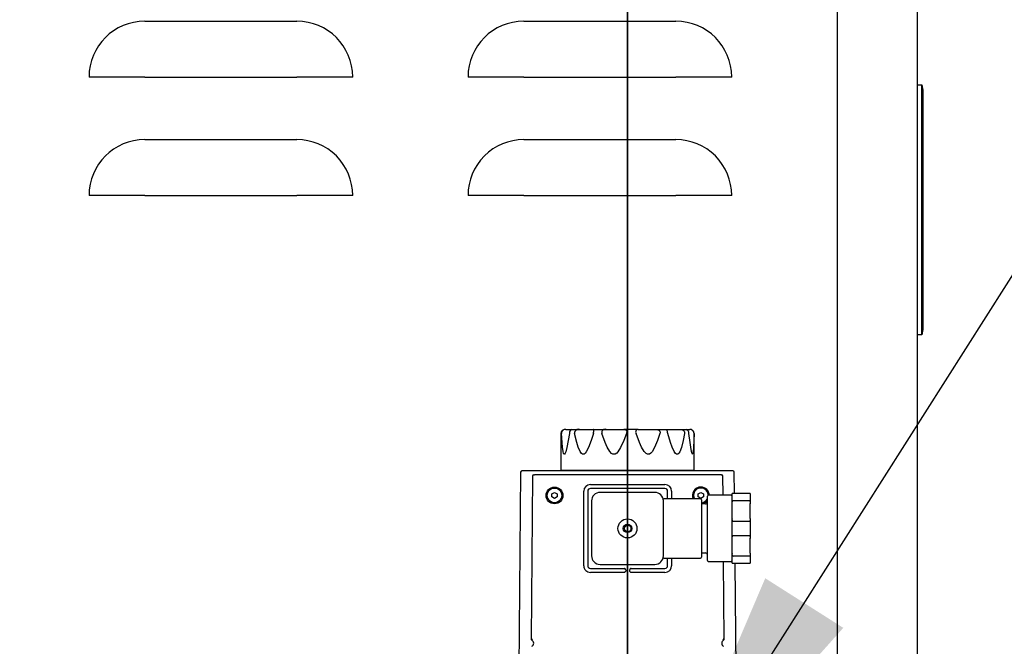
# Model space of a CAD drawing. Units: inches. Extents: x 0.8 to 15.8, y 0.5 to 10.2.
# Drawn here: x 3.5 to 3.9, y 5.1 to 5.4 of the extents above; entities that cross this region are included whole.
import ezdxf

# ---------------------------------------------------------------- set-up
doc = ezdxf.new("R2010")
doc.units = ezdxf.units.IN
doc.header["$MEASUREMENT"] = 0
doc.layers.add('FORMAT', color=7, linetype='Continuous')
doc.styles.add('SLDTEXTSTYLE0', font='TXT', dxfattribs={"width": 0.605})
doc.dimstyles.new('SLDDIMSTYLE1', dxfattribs={"dimtxt": 0.08089192708333333, "dimasz": 0.13, "dimexe": 0, "dimexo": 0.0625, "dimgap": 0.02022298177083333, "dimtad": 0, "dimtih": 1, "dimtoh": 1, "dimdec": 6, "dimlfac": 32, "dimrnd": 1e-09, "dimzin": 12, "dimdsep": 46, "dimlunit": 5, "dimtxsty": 'SLDTEXTSTYLE0', "dimsah": 1, "dimcen": 0.09, "dimadec": 0, "dimazin": 3, "dimtfac": 1, "dimtdec": 1, "dimtofl": 0, "dimtmove": 0, "dimatfit": 3, "dimfxl": 0, "dimfrac": 2, "dimtolj": 1, "dimtzin": 12, "dimarcsym": 0})
doc.dimstyles.new('SLDDIMSTYLE4', dxfattribs={"dimtxt": 0.18, "dimasz": 0.13, "dimexe": 0, "dimexo": 0.0625, "dimgap": 0, "dimtad": 0, "dimtih": 1, "dimtoh": 1, "dimdec": 0, "dimrnd": 1e-09, "dimzin": 0, "dimdsep": 46, "dimlunit": 5, "dimtxsty": 'Standard', "dimsah": 1, "dimcen": 0.09, "dimadec": 0, "dimazin": 0, "dimtfac": 0.13, "dimtdec": 0, "dimtofl": 0, "dimtmove": 0, "dimatfit": 3, "dimfxl": 0, "dimfrac": 2, "dimtolj": 1, "dimtzin": 0, "dimarcsym": 0})

# ---------------------------------------------------------------- blocks, each defined once
blk = doc.blocks.new('_D_14')
at = {"layer": 'FORMAT'}
for p, q in [((3.847872320595104, 5.496782332624165), (5.352335421830754, 5.496782332624165)), ((5.227335421830754, 5.496782332624165), (5.227335421830754, 5.159330222885244)), ((5.134742811260161, 5.016583304409835), (5.106965033818084, 5.016583304409835)), ((5.106965033818084, 5.016583304409835), (5.106965033818084, 4.892354910340178)), ((5.319928000318389, 5.016583304409835), (5.347705777760466, 5.016583304409835)), ((5.347705777760466, 5.016583304409835), (5.347705777760466, 4.892354910340178)), ((5.106965033818084, 4.892354910340178), (5.134742811260161, 4.892354910340178)), ((5.347705777760466, 4.892354910340178), (5.319928000318389, 4.892354910340178)), ((5.227335421830754, 4.568587020124154), (5.227335421830754, 4.873836404267533)), ((3.939125233241754, 4.568587020124154), (5.352335421830754, 4.568587020124154))]:
    blk.add_line(p, q, dxfattribs=at)
for points in [[(5.227335421830754, 5.496782332624165), (5.207335421830755, 5.366782332624165), (5.247335421830754, 5.366782332624165)], [(5.227335421830754, 4.568587020124154), (5.247335421830754, 4.698587020124154), (5.207335421830755, 4.698587020124154)]]:
    blk.add_solid(points, dxfattribs=at)
at = {"layer": 'FORMAT', "char_height": 0.08333333333333333, "attachment_point": 1, "style": 'SLDTEXTSTYLE0'}
for s, insert in [('29-11/16', (5.008199603931424, 5.142524129005057)), ('754', (5.134742811260161, 4.999777219696202))]:
    blk.add_mtext(s, dxfattribs=dict(at, insert=insert))
blk = doc.blocks.new('_D_22')
at = {"layer": 'FORMAT'}
for p, q in [((3.761153570595104, 5.410063582624165), (3.761153570595104, 2.986007144514723)), ((2.894984608241753, 4.555696395124154), (2.894984608241753, 2.986007144514723)), ((2.894984608241753, 3.111007144514723), (3.761153570595104, 3.111007144514723)), ((3.761153570595104, 3.111007144514723), (4.069165582739967, 3.111007144514723)), ((4.24508424524517, 3.111007135348162), (4.217306467803093, 3.111007135348162)), ((4.217306467803093, 3.111007135348162), (4.217306467803093, 2.986778741278504)), ((4.430269434303398, 3.111007135348162), (4.458047211745475, 3.111007135348162)), ((4.458047211745475, 3.111007135348162), (4.458047211745475, 2.986778741278504)), ((4.217306467803093, 2.986778741278504), (4.24508424524517, 2.986778741278504)), ((4.458047211745475, 2.986778741278504), (4.430269434303398, 2.986778741278504))]:
    blk.add_line(p, q, dxfattribs=at)
for points in [[(2.894984608241753, 3.111007144514723), (3.024984608241752, 3.091007144514723), (3.024984608241752, 3.131007144514723)], [(3.761153570595104, 3.111007144514723), (3.631153570595104, 3.131007144514723), (3.631153570595104, 3.091007144514723)]]:
    blk.add_solid(points, dxfattribs=at)
at = {"layer": 'FORMAT', "char_height": 0.08333333333333333, "attachment_point": 1, "style": 'SLDTEXTSTYLE0'}
for s, insert in [('27-23/32', (4.118541037916433, 3.236947959943384)), ('704', (4.24508424524517, 3.094201050634528))]:
    blk.add_mtext(s, dxfattribs=dict(at, insert=insert))
blk = doc.blocks.new('SW_CENTERMARKSYMBOL_8')
at = {"layer": 'FORMAT', "color": 0}
for p, q in [((0, 0.00312499999999971), (0, 0.04257812499999988)), ((-0.003125000000000257, 0), (-0.04257812499999988, 0)), ((0, 0), (-0.001562499999999855, 0)), ((0, 0), (0, 0.001562499999999855)), ((0, 0), (0, -0.001562500000000948)), ((0, 0), (0.001562499999999855, 0)), ((0.003125000000000257, 0), (0.04257812499999988, 0)), ((1.092739197465705e-15, -0.5056843750000185), (0, -0.003125000000000803)), ((-0.003124999999998618, -0.5088093750000182), (-0.03085937499999878, -0.5088093750000182)), ((1.092739197465705e-15, -0.5088093750000182), (-0.001562499999998763, -0.5088093750000182)), ((1.092739197465705e-15, -0.5088093750000182), (1.092739197465705e-15, -0.5072468750000183)), ((1.092739197465705e-15, -0.5088093750000182), (1.092739197465705e-15, -0.510371875000018)), ((1.092739197465705e-15, -0.5088093750000182), (0.001562500000001494, -0.5088093750000182)), ((0.00312500000000135, -0.5088093750000182), (0.03085937500000151, -0.5088093750000182)), ((1.092739197465705e-15, -0.511934375000019), (1.092739197465705e-15, -0.539668750000018))]:
    blk.add_line(p, q, dxfattribs=at)

msp = doc.modelspace()

# ---------------------------------------------------------------- linework, layer by layer
at = {"color": 7, "linetype": 'Continuous', "lineweight": 25}
for p, q in [((3.858067470047846, 5.591821518155649), (3.858067470047846, 4.723852768155649)), ((3.894976918866743, 5.591821518155649), (3.894976918866743, 4.723852768155649)), ((3.894976985303752, 5.487608731693265), (3.894976985303751, 4.703865218943051)), ((3.538065907547845, 5.388903698985068), (3.608378407547845, 5.388903698985068)), ((3.713229970047846, 5.388903698985068), (3.783542470047846, 5.388903698985068)), ((3.538065907547845, 5.363134288824958), (3.512296497387735, 5.363134288824958)), ((3.538065907547845, 5.363134288824958), (3.608378407547845, 5.363134288824958)), ((3.634147817707956, 5.363134288824958), (3.608378407547845, 5.363134288824958)), ((3.713229970047846, 5.363134288824958), (3.687460559887735, 5.363134288824958)), ((3.713229970047846, 5.363134288824958), (3.783542470047846, 5.363134288824958)), ((3.809311880207956, 5.363134288824958), (3.783542470047846, 5.363134288824958)), ((3.894976985303751, 5.359599593943051), (3.89719241785198, 5.359599593943051)), ((3.89719241785198, 5.353914662436201), (3.89719241785198, 5.359599593943051)), ((3.89719241785198, 5.359599593943051), (3.897633235303751, 5.357099593943049)), ((3.897633235303751, 5.357099593943049), (3.897633235303751, 5.353688635038941)), ((3.89719241785198, 5.249659525449899), (3.89719241785198, 5.353914662436201)), ((3.897633235303751, 5.353688635038941), (3.897633235303751, 5.249885552847159)), ((3.538065907547845, 5.334216198985068), (3.608378407547845, 5.334216198985068)), ((3.713229970047846, 5.334216198985068), (3.783542470047846, 5.334216198985068)), ((3.538065907547845, 5.308446788824958), (3.512296497387735, 5.308446788824958)), ((3.538065907547845, 5.308446788824958), (3.608378407547845, 5.308446788824958)), ((3.634147817707956, 5.308446788824957), (3.608378407547845, 5.308446788824958)), ((3.713229970047846, 5.308446788824958), (3.687460559887735, 5.308446788824957)), ((3.713229970047846, 5.308446788824958), (3.783542470047846, 5.308446788824958)), ((3.809311880207956, 5.308446788824957), (3.783542470047846, 5.308446788824958)), ((3.89719241785198, 5.24397459394305), (3.89719241785198, 5.249659525449899)), ((3.897633235303751, 5.249885552847159), (3.897633235303751, 5.24647459394305)), ((3.89719241785198, 5.24397459394305), (3.894976985303751, 5.24397459394305)), ((3.897633235303751, 5.24647459394305), (3.89719241785198, 5.24397459394305)), ((3.730388124554216, 5.198479847387925), (3.730388124554216, 5.181501500931232)), ((3.732330962949679, 5.20032531982887), (3.732383208732637, 5.20032531982887)), ((3.732672371329634, 5.20032531982887), (3.735359756325968, 5.20032531982887)), ((3.735290790769889, 5.20032531982887), (3.738996073816507, 5.20032531982887)), ((3.738996073816507, 5.20032531982887), (3.745224569397988, 5.20032531982887)), ((3.745224569397988, 5.20032531982887), (3.751254830753479, 5.20032531982887)), ((3.75125483075348, 5.20032531982887), (3.759424482115068, 5.20032531982887)), ((3.76616391811908, 5.20032531982887), (3.759424482115068, 5.20032531982887)), ((3.76616391811908, 5.20032531982887), (3.774085673775995, 5.20032531982887)), ((3.774085673775995, 5.20032531982887), (3.77972845799381, 5.20032531982887)), ((3.77972845799381, 5.20032531982887), (3.785279689915145, 5.20032531982887)), ((3.785279689915145, 5.20032531982887), (3.788313842872537, 5.20032531982887)), ((3.788251482250999, 5.20032531982887), (3.790007102947972, 5.20032531982887)), ((3.791903872585713, 5.181501500931232), (3.791903872585713, 5.198479847387925)), ((3.711771443232673, 5.180522617156331), (3.710706306222935, 5.058470004868241)), ((3.715406767509372, 5.181132406443044), (3.712386577290896, 5.181132406443044)), ((3.806885229630557, 5.181132406443044), (3.715406767509372, 5.181132406443044)), ((3.717877662381246, 5.179286934002099), (3.718139178289745, 5.179286934002099)), ((3.804388385734197, 5.179286934002099), (3.718139178289745, 5.179286934002099)), ((3.730388124554216, 5.181501500931232), (3.791903872585713, 5.181501500931232)), ((3.758860362612812, 5.181501500931232), (3.759069848669378, 5.181132406443044)), ((3.760326765061779, 5.181132406443044), (3.760536251118345, 5.181501500931232)), ((3.804388385734197, 5.179286934002099), (3.804649901642696, 5.179286934002099)), ((3.809905419849033, 5.181132406443044), (3.806885229630557, 5.181132406443044)), ((3.810606619669527, 5.170660457624146), (3.810520553907256, 5.180522617156331)), ((3.717262551341399, 5.178677144715373), (3.716612210714145, 5.103502311822597)), ((3.744039372563152, 5.174857800143831), (3.77848819146079, 5.174857800143831)), ((3.805341124004728, 5.169879207624146), (3.805265012682543, 5.178677144715373)), ((3.726199776686936, 5.170523781338781), (3.727430062698442, 5.171234154151484)), ((3.726199834583143, 5.169103135992545), (3.726199776686936, 5.170523781338781)), ((3.727430062698442, 5.171234154151484), (3.728660406606153, 5.170523881617951)), ((3.728660406606153, 5.170523881617951), (3.72866046450236, 5.169103236271717)), ((3.740963585161577, 5.137333193844619), (3.740963585161577, 5.171782012742256)), ((3.742809057602522, 5.171782012742256), (3.742809057602522, 5.137333193844619)), ((3.77848819146079, 5.173012327702887), (3.744039372563152, 5.173012327702887)), ((3.773848883095091, 5.171168270124146), (3.748458258095092, 5.171168270124146)), ((3.77971850642142, 5.168238582624146), (3.77971850642142, 5.171782012742256)), ((3.781563978862364, 5.171782012742256), (3.781563978862364, 5.168238582624146)), ((3.793867099521583, 5.170523781338781), (3.795097385533087, 5.171234154151484)), ((3.793867157417789, 5.169103135992545), (3.793867099521583, 5.170523781338781)), ((3.795097385533087, 5.171234154151484), (3.796327729440799, 5.170523881617951)), ((3.796327729440799, 5.170523881617951), (3.796327787337005, 5.169103236271717)), ((3.809028570595092, 5.169879207624146), (3.798559820595091, 5.169879207624146)), ((3.809966070595092, 5.170660457624146), (3.809497320595092, 5.170660457624146)), ((3.809497320595092, 5.16600190269324), (3.809497320595092, 5.170660457624146)), ((3.817466070595092, 5.170660457624146), (3.809966070595092, 5.170660457624146)), ((3.817934820595092, 5.170660457624146), (3.817466070595092, 5.170660457624146)), ((3.817934820595092, 5.170660457624146), (3.817934820595092, 5.16600190269324)), ((3.727430178490854, 5.168392863459013), (3.726199834583143, 5.169103135992545)), ((3.72866046450236, 5.169103236271717), (3.727430178490854, 5.168392863459013)), ((3.744552008095091, 5.167262020124146), (3.744552008095091, 5.141871395124146)), ((3.777578644043777, 5.168422753053695), (3.77759059801422, 5.168382576337408)), ((3.777755133095092, 5.158177401376737), (3.777755133095092, 5.167262020124146)), ((3.794848883095092, 5.168238582624146), (3.77803936766159, 5.168238582624146)), ((3.7950975013255, 5.168392863459013), (3.793867157417789, 5.169103135992545)), ((3.796327787337005, 5.169103236271717), (3.7950975013255, 5.168392863459013)), ((3.795317633095092, 5.167769832624146), (3.795317633095092, 5.154566707624147)), ((3.797155477526965, 5.165862791765648), (3.795317633095092, 5.165799851887845)), ((3.798091070595091, 5.154566707624147), (3.798091070595091, 5.169410457624147)), ((3.809497320595092, 5.159225262555027), (3.809497320595092, 5.16600190269324)), ((3.809966070595091, 5.167439659252733), (3.817466070595092, 5.167439659252733)), ((3.817934820595092, 5.159225262555052), (3.817934820595092, 5.16600190269324)), ((3.777755133095092, 5.154566707624147), (3.777755133095092, 5.158177401376737)), ((3.809497320595092, 5.14990815269324), (3.809497320595092, 5.159225262555027)), ((3.817466070595092, 5.157787505995558), (3.809966070595091, 5.157787505995558)), ((3.817934820595092, 5.159225262555052), (3.817934820595092, 5.14990815269324)), ((3.777755133095092, 5.150956013871555), (3.777755133095092, 5.154566707624147)), ((3.795317633095092, 5.154566707624147), (3.795317633095092, 5.141363582624146)), ((3.798091070595091, 5.139722957624146), (3.798091070595091, 5.154566707624147)), ((3.777755133095092, 5.141871395124146), (3.777755133095092, 5.150956013871555)), ((3.809497320595092, 5.14313151255503), (3.809497320595092, 5.14990815269324)), ((3.809966070595091, 5.151345909252734), (3.817466070595092, 5.151345909252734)), ((3.817934820595092, 5.143131512555052), (3.817934820595092, 5.14990815269324)), ((3.795317633095092, 5.143333563360448), (3.797155477526965, 5.143270623482644)), ((3.809497320595092, 5.138472957624146), (3.809497320595092, 5.14313151255503)), ((3.817934820595092, 5.143131512555052), (3.817934820595092, 5.138472957624146)), ((3.748458258095092, 5.137965145124146), (3.773848883095091, 5.137965145124146)), ((3.77803936766159, 5.140894832624146), (3.794848883095092, 5.140894832624146)), ((3.77971850642142, 5.137333193844619), (3.77971850642142, 5.140894832624146)), ((3.781563978862364, 5.140894832624146), (3.781563978862364, 5.137333193844619)), ((3.798559820595091, 5.139254207624146), (3.809028570595092, 5.139254207624146)), ((3.805915353309797, 5.103502311822623), (3.80560606216213, 5.139254207624146)), ((3.809497320595092, 5.138472957624146), (3.809966070595091, 5.138472957624146)), ((3.817466070595092, 5.141693755995559), (3.809966070595091, 5.141693755995559)), ((3.809966070595091, 5.138472957624146), (3.817466070595092, 5.138472957624146)), ((3.811585690916995, 5.058470004868241), (3.810887515726221, 5.138472957624146)), ((3.817466070595092, 5.138472957624146), (3.817934820595092, 5.138472957624146)), ((3.744039372563152, 5.136102878883989), (3.759725888311183, 5.136102878883989)), ((3.759725888311183, 5.134257406443044), (3.744039372563152, 5.134257406443044)), ((3.760269610296421, 5.135487721403673), (3.760341045791499, 5.135487721403673)), ((3.760341045791499, 5.135487721403673), (3.760341045791499, 5.134872563923359)), ((3.762186518232443, 5.134872563923359), (3.762186518232443, 5.135487721403673)), ((3.762801675712758, 5.136102878883989), (3.77848819146079, 5.136102878883989)), ((3.762801675712758, 5.134328593419852), (3.762801675712758, 5.134257406443044)), ((3.77848819146079, 5.134257406443044), (3.762801675712758, 5.134257406443044))]:
    msp.add_line(p, q, dxfattribs=at)
at = {"color": 7, "linetype": 'Continuous', "lineweight": 25, "flags": 128}
for points in [[(3.73429261898339, 5.198479847387925), (3.733709473122716, 5.195158503036283), (3.733072933800294, 5.191944981474274), (3.732589333850974, 5.190018286105457), (3.732374902703251, 5.189405802881447), (3.732124795009333, 5.188954024904632), (3.731958096492473, 5.188847195172024), (3.731797442499781, 5.188921129277794), (3.731619937922398, 5.189238987591253), (3.731379676131404, 5.190141874522162), (3.731086701538437, 5.192135176229229), (3.730893541265678, 5.194285689433416), (3.730644090426565, 5.198479847387925)], [(3.745389336589099, 5.198479847387925), (3.744338408251271, 5.195158503036282), (3.743117916321529, 5.191944981474271), (3.742128425480321, 5.190018286105457), (3.74166711891994, 5.189405802881446), (3.741107419571461, 5.188954024904631), (3.740719131435497, 5.188847195172024), (3.74033127998353, 5.188921129277793), (3.739884350205529, 5.189238987591253), (3.739241005618753, 5.190141874522164), (3.738376539192214, 5.192135176229233), (3.737723094454997, 5.194285689433424), (3.736710496352225, 5.198479847387925)], [(3.745389336589099, 5.198479847387925), (3.745514778683741, 5.198936289971235), (3.745608469236812, 5.199377480696988), (3.745651217576503, 5.199734419272223), (3.745638577412538, 5.200005230098806), (3.74551758856991, 5.200241194629855), (3.745224569397988, 5.20032531982887)], [(3.760708039047992, 5.198479847387925), (3.759470923632433, 5.195158503036283), (3.757993508922314, 5.191944981474274), (3.756763260461037, 5.190018286105457), (3.756178685208316, 5.189405802881447), (3.755459365193705, 5.188954024904632), (3.7549535289311, 5.188847195172024), (3.754442404503198, 5.188921129277794), (3.753845803997665, 5.189238987591253), (3.75297176027759, 5.190141874522162), (3.751767435098356, 5.192135176229229), (3.750828795886318, 5.194285689433416), (3.749324375363777, 5.198479847387925)], [(3.759424482115068, 5.20032531982887), (3.76027705250709, 5.200173226501065), (3.760596157713902, 5.199934615121412), (3.760795506757352, 5.199545010503484), (3.760836250835451, 5.199100880212511), (3.760765948624212, 5.198666844704309), (3.760708039047992, 5.198479847387925)], [(3.776144092407114, 5.198479847387925), (3.775052273990368, 5.195158503036283), (3.773713808578335, 5.191944981474274), (3.772572446578677, 5.190018286105457), (3.772021239100499, 5.189405802881447), (3.77133503963677, 5.188954024904632), (3.770847193665591, 5.188847195172024), (3.77034975163944, 5.188921129277794), (3.769763339030039, 5.189238987591253), (3.768892795485608, 5.190141874522162), (3.767671309512878, 5.192135176229229), (3.766698983444868, 5.194285689433416), (3.765105848766653, 5.198479847387925)], [(3.774085673775995, 5.20032531982887), (3.775210124018829, 5.200173226501065), (3.775691270657713, 5.199934615121412), (3.776051179318809, 5.199545010503484), (3.776202087203091, 5.199100880212511), (3.776189879051096, 5.198666844704309), (3.776144092407114, 5.198479847387925)], [(3.779826283507177, 5.198479847387925), (3.779702564948576, 5.198936289971235), (3.779592450449053, 5.199377480696988), (3.779518370260177, 5.199734419272223), (3.779487983849829, 5.200005230098806), (3.779533985781968, 5.200241194629855), (3.77972845799381, 5.20032531982887)], [(3.787561418634567, 5.198479847387925), (3.786907449079682, 5.195158503036282), (3.786066573691985, 5.191944981474271), (3.785319925180028, 5.190018286105457), (3.784949781075031, 5.189405802881446), (3.784480568754335, 5.188954024904631), (3.784141431008591, 5.188847195172024), (3.783790960573381, 5.188921129277793), (3.783371864645232, 5.189238987591253), (3.782738082716151, 5.190141874522164), (3.781826732129881, 5.192135176229234), (3.781081253190602, 5.194285689433425), (3.779826283507177, 5.198479847387925)], [(3.785279689915145, 5.20032531982887), (3.786374724474295, 5.200173226501065), (3.786888989691921, 5.199934615121412), (3.787313020735574, 5.199545010503484), (3.787533656780313, 5.199100880212511), (3.78758281385203, 5.198666844704309), (3.787561418634567, 5.198479847387925)], [(3.79190075438798, 5.198479847387925), (3.791857894153937, 5.195171944763437), (3.791741890826771, 5.191944981474274), (3.791590019668321, 5.190018286105457), (3.791500118750524, 5.189405802881447), (3.791373618635273, 5.188954024904632), (3.791274060800058, 5.188847195172024), (3.791164470225874, 5.188921129277794), (3.791024987394475, 5.189238987591253), (3.790797788436819, 5.190141874522162), (3.790445621501299, 5.19212539492054), (3.790121887559833, 5.194285689433418), (3.789541350984392, 5.198479847387925)], [(3.809497320595092, 5.16600190269324), (3.80954504196998, 5.166691806068513), (3.809644294834908, 5.167089757789388), (3.809710870547058, 5.167235812823922), (3.809809962210361, 5.167368365874494), (3.809862556218464, 5.167408942548668), (3.809926752989697, 5.167435285461157), (3.809966070595091, 5.167439659252733)], [(3.817934820595092, 5.159225262555052), (3.817887099220204, 5.15853535917978), (3.817787846355275, 5.158137407458905), (3.817721270643125, 5.15799135242437), (3.817622178979822, 5.157858799373799), (3.817569584971718, 5.157818222699625), (3.817505388200486, 5.157791879787135), (3.817466070595092, 5.157787505995558)], [(3.809497320595092, 5.14990815269324), (3.809545041969979, 5.150598056068513), (3.809644294834908, 5.150996007789387), (3.809710870547058, 5.151142062823922), (3.809809962210361, 5.151274615874494), (3.809862556218464, 5.151315192548667), (3.809926752989697, 5.151341535461158), (3.809966070595091, 5.151345909252734)], [(3.817934820595092, 5.143131512555052), (3.817887099220204, 5.14244160917978), (3.817787846355275, 5.142043657458905), (3.817721270643125, 5.14189760242437), (3.817622178979822, 5.141765049373798), (3.817569584971718, 5.141724472699625), (3.817505388200486, 5.141698129787135), (3.817466070595092, 5.141693755995559)], [(3.762366335667302, 5.13443811771177), (3.762233344307424, 5.134637153347347), (3.762186518232443, 5.134872563923359)]]:
    msp.add_lwpolyline(points, dxfattribs=at)
at = {"color": 7, "linetype": 'Continuous', "lineweight": 25}
for centre, radius in [((3.727430120594649, 5.169813508805249), 0.003875492125984259), ((3.727430120594649, 5.169813508805249), 0.003407972440945137), ((3.761153570595092, 5.154566707624147), 0.004394531250000888), ((3.761153570595092, 5.154566707624147), 0.001953124999999112), ((3.761263782011971, 5.154557603293438), 0.001512672244094571)]:
    msp.add_circle(centre, radius, dxfattribs=at)
for centre, radius, start, end in [((3.538065907547845, 5.363134288824958), 0.02576941016011025, 90, 180), ((3.608378407547845, 5.363134288824958), 0.0257694101601107, 1.974778413135308e-11, 90), ((3.713229970047846, 5.363134288824958), 0.0257694101601107, 90, 180), ((3.783542470047846, 5.363134288824958), 0.02576941016011025, 1.974778413135342e-11, 90), ((3.538065907547845, 5.308446788824958), 0.02576941016011025, 90, 179.9999999999842), ((3.608378407547845, 5.308446788824958), 0.0257694101601107, 359.9999999999989, 90), ((3.713229970047846, 5.308446788824958), 0.0257694101601107, 90, 180.0000000000207), ((3.783542470047846, 5.308446788824958), 0.02576941016011025, 359.9999999999989, 90), ((3.732233596995162, 5.198479847387925), 0.00184547244094535, 90, 180), ((3.732507447449585, 5.198469245501419), 0.001863387183393788, 84.92224524072235, 179.6740094412759), ((3.736712004034357, 5.198363939845237), 0.002422159900440224, 125.927035595696, 177.257179357216), ((3.738528292905125, 5.198566601109222), 0.001819865521376297, 75.10541433598704, 182.7323483810963), ((3.750817989137834, 5.198849865652922), 0.001538764316744128, 73.50741959144716, 193.9139599393089), ((3.76611657178778, 5.199126416019077), 0.001199838330870517, 87.73848742558005, 212.6074140044586), ((3.787526575139065, 5.198470699949115), 0.002014796610716255, 0.2601311889023548, 66.99925917204295), ((3.79005048077353, 5.19847554976691), 0.001850278605474542, 0.1330803733065094, 91.34336204564494), ((3.790058400144768, 5.198479847387925), 0.00184547244094535, 0, 90), ((3.712386577290896, 5.180517248962729), 0.0006151574809252615, 90, 179.4999999992415), ((3.717876587283339, 5.17867288422075), 0.0006140507225064774, 89.89968482772846, 179.6024590310492), ((3.804650976746474, 5.178672884226674), 0.0006140507165931391, 0.3975404203266806, 90.10031572116033), ((3.809905419849033, 5.180517248962729), 0.0006151574809252537, 0.5000000006758312, 90), ((3.744039372563152, 5.171782012742256), 0.003075787401574548, 90, 180), ((3.77848819146079, 5.171782012742256), 0.003075787401574548, 0, 90), ((3.744039372563152, 5.171782012742256), 0.00123031496063053, 90, 180), ((3.74845825809509, 5.167262020124148), 0.003906249999998668, 89.99999999997395, 180.0000000000269), ((3.773848883095094, 5.167262020124148), 0.003906249999998224, 359.9999999999748, 90.00000000003257), ((3.77848819146079, 5.171782012742256), 0.00123031496063053, 0, 90), ((3.795097443429294, 5.169813508805249), 0.003875492125984572, 90, 203.977693709863), ((3.795097443429294, 5.169813508805249), 0.003407972440945137, 90.00233500097272, 207.5246358094285), ((3.795097443429294, 5.169813508805249), 0.003407972440945137, 1.050211096380578, 90.00233500097272), ((3.795097443429294, 5.169813508805249), 0.003875492125984259, 0.9713464098279027, 90), ((3.798559820595091, 5.169410457624147), 0.0004687500000000178, 90, 180), ((3.809028570595092, 5.170347957624147), 0.0004687500000004619, 270.0000000000008, 0), ((3.777951239360204, 5.168643036282532), 0.0004032697965147826, 215.4737850010663, 277.962232515378), ((3.794848883095092, 5.167769832624146), 0.0004687500000000178, 0, 90), ((3.795097443429294, 5.169813508805249), 0.003407972440945679, 273.7044702604749, 331.4522121770391), ((3.795097443429294, 5.169813508805249), 0.003875492125984928, 273.2570665838848, 320.5744855725684), ((3.797122320595092, 5.166830974176339), 0.0009687500000007871, 271.9614176677736, 0), ((3.816781622087782, 5.166421218076744), 0.001227066497019692, 340.0181892380913, 56.09672750545054), ((3.8106505191024, 5.158805947171538), 0.001227066497012183, 160.018189238746, 236.0967275051796), ((3.816781622087777, 5.150327468076744), 0.001227066497022416, 340.0181892381693, 56.09672750526124), ((3.797122320595092, 5.142302441071953), 0.0009687500000007871, 0, 88.03858233222714), ((3.8106505191024, 5.14271219717154), 0.001227066497013305, 160.0181892387071, 236.0967275052259), ((3.748458258095093, 5.141871395124148), 0.003906250000001776, 180.0000000000269, 269.9999999999813), ((3.773848883095089, 5.141871395124148), 0.003906250000002665, 270.0000000000334, 359.9999999999748), ((3.777960796874212, 5.140474991420215), 0.0004212301573690104, 80.69846587683809, 144.0981782651742), ((3.794848883095092, 5.141363582624146), 0.0004687500000004619, 270.0000000000008, 0), ((3.798559820595091, 5.139722957624146), 0.0004687500000004619, 180, 270.0000000000008), ((3.809028570595092, 5.138785457624146), 0.0004687500000000178, 0, 90), ((3.744039372563152, 5.137333193844619), 0.003075787401574548, 180, 270.0000000000008), ((3.744039372563152, 5.137333193844619), 0.001230314960629642, 180, 270.0000000000008), ((3.759767191446352, 5.135587648977042), 0.000516882777801247, 40.329676938417, 94.58328495169238), ((3.759725888311185, 5.134872563923359), 0.0006151574803148208, 269.9999999998767, 0), ((3.759578604802341, 5.135011374457478), 0.000704598490120173, 282.1202111111543, 315.4871997658066), ((3.759587126381959, 5.135019814224193), 0.0007045407344204853, 314.5118748727529, 347.9019461678309), ((3.759814958572253, 5.135598305512843), 0.0004742332078208331, 346.4642526960902, 43.12919752473728), ((3.762801675712758, 5.135487721403675), 0.0006151574803143767, 89.99999999995865, 180.0000000001662), ((3.762691104949963, 5.134783433758376), 0.0004741814046188604, 226.7996652039751, 283.5660858263955), ((3.77848819146079, 5.137333193844619), 0.001230314960630086, 270.0000000000008, 0), ((3.77848819146079, 5.137333193844619), 0.003075787401574548, 270.0000000000008, 0), ((3.717226455398251, 5.103496461239309), 0.0006142725464132374, 179.454283345998, 243.4089313728248), ((3.717484531948925, 5.10364819369966), 0.0006152335360571814, 179.5053374121154, 239.5666052989151), ((3.716240938708219, 5.101530907816832), 0.001584509894230354, 295.6509060334278, 63.35641745741693), ((3.806286625315724, 5.101530907816832), 0.001584509894230139, 116.6435825399139, 244.3490939647353), ((3.80504303207503, 5.103648193699651), 0.0006152335360470351, 300.4333946795298, 0.4946625592723879), ((3.805301108658305, 5.103496461219373), 0.0006142725139901373, 296.5910667486825, 0.5457185424111147)]:
    msp.add_arc(centre, radius, start, end, dxfattribs=at)

# ---------------------------------------------------------------- block references
at = {"layer": 'FORMAT'}
msp.add_blockref('SW_CENTERMARKSYMBOL_8', (3.761153570595103, 5.496782332624165), dxfattribs=at)

# ---------------------------------------------------------------- dimensions: what is measured, and where the dimension line sits
dim = msp.add_linear_dim(base=(5.227335421830755, 5.496782332624165), p1=(3.889125233241755, 4.568587020124154), p2=(3.797872320595104, 5.496782332624165), angle=90.0000000000002, dimstyle='SLDDIMSTYLE1', dxfattribs=at)
dim.commit()
dim.dimension.update_dxf_attribs({"geometry": '_D_14', "text_midpoint": (5.227335421830755, 5.016583313576396), "dimtype": 160})
dim = msp.add_linear_dim(base=(3.761153570595104, 3.111007144514723), p1=(2.894984608241753, 4.605696395124153), p2=(3.761153570595104, 5.460063582624165), dimstyle='SLDDIMSTYLE1', dxfattribs=at)
dim.commit()
dim.dimension.update_dxf_attribs({"geometry": '_D_22', "text_midpoint": (4.337676855815765, 3.111007144514723), "dimtype": 160})

# ---------------------------------------------------------------- leaders
msp.add_leader([(3.773170597658928, 5.01033978347043), (3.988082202659636, 5.348778937244237), (4.238034150225604, 5.348778937244237)], dimstyle='SLDDIMSTYLE4', dxfattribs=at)

doc.saveas('drawing.dxf')
